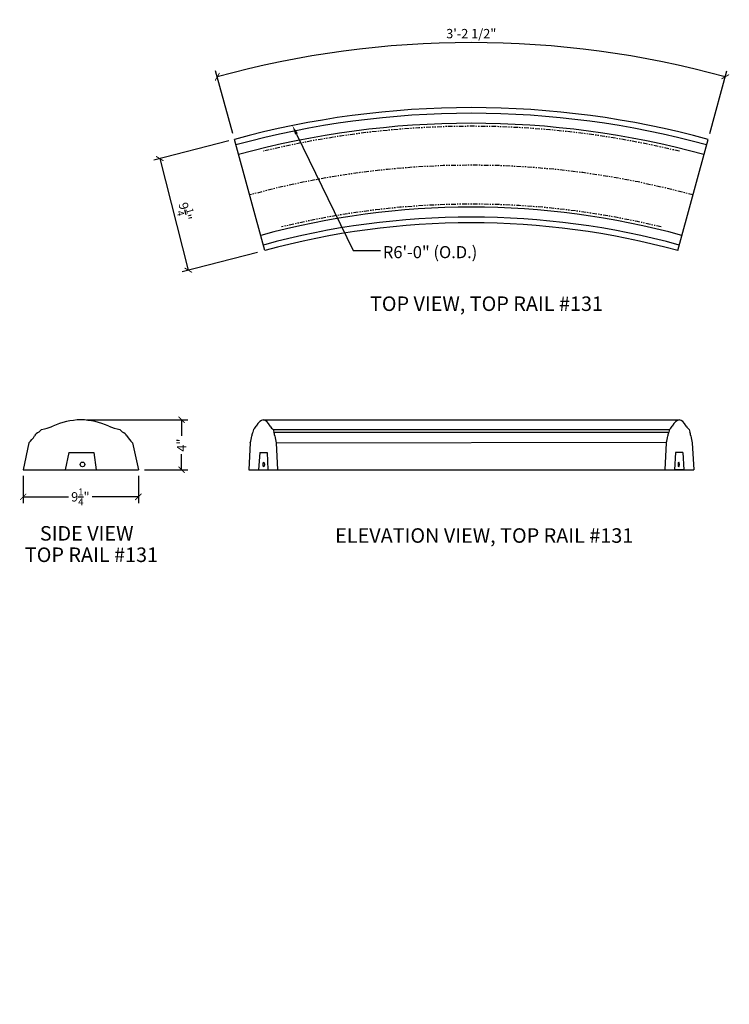
# Model space of a CAD drawing. Units: inches. Extents: x 87 to 523, y -88 to 90.
# Drawn here: x 87 to 144, y 11 to 90 of the extents above; entities that cross this region are included whole.
import ezdxf
from ezdxf import colors
from ezdxf.entities.mleader import LeaderData, LeaderLine
from ezdxf.math import Vec2, Vec3

# ---------------------------------------------------------------- set-up
doc = ezdxf.new("R2010")
doc.units = ezdxf.units.IN
doc.header["$LTSCALE"] = 0.3
doc.header["$MEASUREMENT"] = 0
doc.linetypes.add('PHANTOM', pattern=[2.5, 1.25, -0.25, 0.25, -0.25, 0.25, -0.25])
for name, color, linetype in [('Axes', 8, 'PHANTOM'), ('Detail', 3, 'Continuous'), ('Detail-2', 1, 'Continuous'), ('Dim', 1, 'Continuous'), ('Notes', 1, 'Continuous'), ('Text', 2, 'Continuous')]:
    doc.layers.add(name, color=color, linetype=linetype)
doc.styles.add('Arch-Dim', font='FRAMDCN.TTF')
doc.styles.get("Standard").update_dxf_attribs({"font": 'FRAMDCN.TTF'})
doc.styles.add('Title-Fine', font='FRAMDCN.TTF')
doc.dimstyles.new('STANDARD 13', dxfattribs={"dimscale": 8, "dimtxt": 0.09375, "dimasz": 0.0625, "dimexe": 0.0625, "dimexo": 0.0625, "dimgap": 0.03125, "dimtad": 1, "dimdec": 4, "dimzin": 3, "dimdsep": 46, "dimlunit": 4, "dimtxsty": 'Arch-Dim', "dimblk": 'ARCHTICK', "dimcen": 0.09375, "dimazin": 2, "dimtfac": 0.75, "dimtdec": 4, "dimtix": 1, "dimtmove": 2, "dimatfit": 2, "dimfxl": 1, "dimtolj": 1, "dimtzin": 0, "dimarcsym": 0})

# ---------------------------------------------------------------- blocks, each defined once
blk = doc.blocks.new('_ArchTick')
at = {"color": 0, "linetype": 'ByBlock', "const_width": 0.15}
blk.add_lwpolyline([(-0.5, -0.5), (0.5, 0.5)], dxfattribs=at)
blk = doc.blocks.new('*D1')
at = {"layer": 'DEFPOINTS', "color": 0, "lineweight": -3, "transparency": 16777216}
for p in [(91.549, 58.27), (96.174, 54.261), (99.646, 54.261)]:
    blk.add_point(p, dxfattribs=at)
at = {"layer": 'Dim', "color": 0, "lineweight": -2, "transparency": 16777216}
for p, q in [((92.049, 58.27), (100.146, 58.27)), ((99.646, 58.27), (99.646, 56.971)), ((99.646, 54.261), (99.646, 55.5)), ((96.674, 54.261), (100.146, 54.261))]:
    blk.add_line(p, q, dxfattribs=at)
at = {"layer": 'Dim', "color": 0, "lineweight": -2, "transparency": 16777216, "xscale": 0.5, "yscale": 0.5, "zscale": 0.5}
for p, rotation in [((99.646, 58.27), 90), ((99.646, 54.261), 270)]:
    blk.add_blockref('_ArchTick', p, dxfattribs=dict(at, rotation=rotation))
at = {"layer": 'Dim', "color": 0, "transparency": 16777216, "insert": (99.646, 56.235), "char_height": 0.75, "attachment_point": 5, "rotation": 90, "style": 'Arch-Dim'}
blk.add_mtext('\\A1;4"', dxfattribs=at)
blk = doc.blocks.new('*D2')
at = {"layer": 'DEFPOINTS', "color": 0, "lineweight": -3, "transparency": 16777216}
for p in [(86.924, 54.261), (96.174, 54.261), (86.924, 52.083)]:
    blk.add_point(p, dxfattribs=at)
at = {"layer": 'Dim', "color": 0, "lineweight": -2, "transparency": 16777216}
for p, q in [((86.924, 53.761), (86.924, 51.583)), ((96.174, 53.761), (96.174, 51.583)), ((86.924, 52.083), (90.577, 52.083)), ((96.174, 52.083), (92.459, 52.083))]:
    blk.add_line(p, q, dxfattribs=at)
at = {"layer": 'Dim', "color": 0, "lineweight": -2, "transparency": 16777216, "xscale": 0.5, "yscale": 0.5, "zscale": 0.5, "rotation": 180}
blk.add_blockref('_ArchTick', (86.924, 52.083), dxfattribs=at)
at = {"layer": 'Dim', "color": 0, "lineweight": -2, "transparency": 16777216, "xscale": 0.5, "yscale": 0.5, "zscale": 0.5}
blk.add_blockref('_ArchTick', (96.174, 52.083), dxfattribs=at)
at = {"layer": 'Dim', "color": 0, "transparency": 16777216, "insert": (91.518, 52.083), "char_height": 0.75, "attachment_point": 5, "style": 'Arch-Dim'}
blk.add_mtext('\\A1;9{\\H0.750000x;\\S1/4;}"', dxfattribs=at)
blk = doc.blocks.new('3')
for p, q in [((1.473, 3.233), (1.26, 3.017)), ((7.777, 3.233), (7.99, 3.017)), ((0.459, 2.164), (0, 0)), ((8.791, 2.164), (9.25, 0)), ((0, 0), (9.25, 0))]:
    blk.add_line(p, q)
for centre, radius, start, end in [((4.784, -1.863), 5.874, 91.5529, 114.17713), ((4.466, -1.863), 5.874, 65.82287, 88.4471), ((0.684, 7.632), 4.47, 280.17334, 292.27729), ((8.566, 7.632), 4.47, 247.72271, 259.82666), ((-0.872, 3.733), 2.058, 310.31956, 330.26675), ((1.496, 2.401), 0.66, 111.03124, 151.87523), ((7.754, 2.401), 0.66, 28.12477, 68.96876), ((10.122, 3.733), 2.058, 209.73325, 229.68044)]:
    blk.add_arc(centre, radius, start, end)
blk = doc.blocks.new('*D5')
at = {"layer": 'DEFPOINTS', "color": 0, "lineweight": -3, "transparency": 16777216}
for p in [(129.776, 88.246), (103.891, 80.783), (141.922, 80.783), (122.906, 11.339)]:
    blk.add_point(p, dxfattribs=at)
at = {"layer": 'Dim', "color": 0, "lineweight": -2, "transparency": 16777216}
for p, q in [((103.759, 81.265), (102.382, 86.293)), ((142.054, 81.265), (143.43, 86.293))]:
    blk.add_line(p, q, dxfattribs=at)
blk.add_arc((122.906, 11.339), 77.213, 74.68645, 105.31355, dxfattribs=at)
at = {"layer": 'Dim', "color": 0, "lineweight": -2, "transparency": 16777216, "xscale": 0.5, "yscale": 0.5, "zscale": 0.5}
for p, rotation in [((102.514, 85.811), 195.3135501442067), ((143.298, 85.811), 344.6864498557948)]:
    blk.add_blockref('_ArchTick', p, dxfattribs=dict(at, rotation=rotation))
at = {"layer": 'Dim', "color": 0, "transparency": 16777216, "insert": (122.906, 89.278), "char_height": 0.75, "attachment_point": 5, "style": 'Arch-Dim'}
blk.add_mtext('\\A1;3\'-2 1/2"', dxfattribs=at)
blk = doc.blocks.new('*D4')
at = {"layer": 'DEFPOINTS', "color": 0, "lineweight": -3, "transparency": 16777216}
for p in [(103.927, 80.791), (106.222, 71.831), (100.186, 70.285)]:
    blk.add_point(p, dxfattribs=at)
at = {"layer": 'Dim', "color": 0, "lineweight": -2, "transparency": 16777216}
for p, q in [((103.443, 80.667), (97.407, 79.122)), ((97.892, 79.246), (100.186, 70.285)), ((105.737, 71.707), (99.702, 70.161))]:
    blk.add_line(p, q, dxfattribs=at)
at = {"layer": 'Dim', "color": 0, "lineweight": -2, "transparency": 16777216, "xscale": 0.5, "yscale": 0.5, "zscale": 0.5}
for p, rotation in [((97.892, 79.246), 104.3615115629166), ((100.186, 70.285), 284.3615115629167)]:
    blk.add_blockref('_ArchTick', p, dxfattribs=dict(at, rotation=rotation))
at = {"layer": 'Dim', "color": 0, "transparency": 16777216, "insert": (99.931, 74.994), "char_height": 0.75, "attachment_point": 5, "rotation": 284.36151, "style": 'Arch-Dim'}
blk.add_mtext('\\A1;9{\\H0.750000x;\\S1/4;}"', dxfattribs=at)
blk = doc.blocks.new('10')
at = {"lineweight": -3}
for p, q in [((-0.96, 1.375), (-1.25, 0)), ((-0.96, 1.375), (1.04, 1.375)), ((1.04, 1.375), (1.25, 0)), ((-1.25, 0), (1.25, 0))]:
    blk.add_line(p, q, dxfattribs=at)
blk.add_circle((0.141, 0.425), 0.188, dxfattribs=at)

msp = doc.modelspace()

# ---------------------------------------------------------------- linework, layer by layer
at = {"layer": 'Axes', "lineweight": -3}
for radius, start, end in [(70.5, 76.2810145, 103.7189855), (67.375, 74.6864499, 105.3135501), (64.25, 76.2810145, 103.7189855)]:
    msp.add_arc((122.90629, 11.33933), radius, start, end, dxfattribs=at)
at = {"layer": 'Detail'}
for p, q in [((106.33394, 71.86139), (103.891, 80.78297)), ((139.47864, 71.86139), (141.92157, 80.78297)), ((106.20372, 58.27042), (139.60886, 58.27042)), ((105.04747, 54.26089), (140.76587, 54.26089))]:
    msp.add_line(p, q, dxfattribs=at)
for radius in [72, 62.75]:
    msp.add_arc((122.90629, 11.33933), radius, 74.6864499, 105.3135501, dxfattribs=at)
at = {"layer": 'Detail-2'}
for p, q in [((106.99161, 57.49398), (138.82097, 57.49398)), ((107.04508, 57.27802), (138.76563, 57.27045)), ((107.24522, 56.42474), (138.5875, 56.47674))]:
    msp.add_line(p, q, dxfattribs=at)
for radius in [71.54103, 70.74044, 64.00956, 63.20897]:
    msp.add_arc((122.90629, 11.33933), radius, 74.6864499, 105.3135501, dxfattribs=at)

# ---------------------------------------------------------------- block references
at = {"layer": 'Detail'}
msp.add_blockref('3', (86.92374, 54.26089), dxfattribs=at)
at = {"layer": 'Detail', "xscale": 0.25}
for p in [(105.04747, 54.26089), (138.45261, 54.26089)]:
    msp.add_blockref('3', p, dxfattribs=at)
at = {"layer": 'Detail-2'}
msp.add_blockref('10', (91.54874, 54.26089), dxfattribs=at)
for p, xscale in [((106.20372, 54.26089), 0.3), ((139.60962, 54.26089), -0.3)]:
    msp.add_blockref('10', p, dxfattribs=dict(at, xscale=xscale))

# ---------------------------------------------------------------- texts
at = {"layer": 'Text', "lineweight": -3, "style": 'Arch-Dim'}
msp.add_text('R6\'-0" (O.D.)', height=0.969697, dxfattribs=at).set_placement((115.80849, 71.24815))
at = {"layer": 'Text', "ltscale": 0.7, "style": 'Title-Fine'}
for s, height, p in [('TOP VIEW, TOP RAIL #131', 1.1665996, (114.77011, 67.01019)), ('SIDE VIEW', 1.1666, (88.26702, 48.57045)), ('ELEVATION VIEW, TOP RAIL #131', 1.1665996, (111.97596, 48.39583)), ('TOP RAIL #131', 1.1665996, (87.05958, 46.85108))]:
    msp.add_text(s, height=height, dxfattribs=at).set_placement(p)

# ---------------------------------------------------------------- dimensions: what is measured, and where the dimension line sits
at = {"layer": 'Dim'}
dim = msp.add_angular_dim_3p(base=(129.77612, 88.24577), center=(122.90629, 11.33933), p1=(141.92157, 80.78297), p2=(103.891, 80.78297), text='3\'-2 1/2"', dimstyle='STANDARD 13', dxfattribs=at)
dim.commit()
dim.dimension.update_dxf_attribs({"geometry": '*D5', "text_midpoint": (122.90629, 89.27782)})
dim = msp.add_aligned_dim(p1=(103.92732, 80.79148), p2=(106.22168, 71.83054), distance=-6.2304, dimstyle='STANDARD 13', dxfattribs=at)
dim.commit()
dim.dimension.update_dxf_attribs({"geometry": '*D4', "text_midpoint": (99.93137, 74.99416)})
dim = msp.add_linear_dim(base=(99.64607, 54.26089), p1=(91.54874, 58.27042), p2=(96.17374, 54.26089), angle=90, dimstyle='STANDARD 13', dxfattribs=at)
dim.commit()
dim.dimension.update_dxf_attribs({"geometry": '*D1', "text_midpoint": (99.64607, 56.2355), "dimtype": 160})
dim = msp.add_linear_dim(base=(86.92374, 52.08341), p1=(96.17374, 54.26089), p2=(86.92374, 54.26089), dimstyle='STANDARD 13', dxfattribs=at)
dim.commit()
dim.dimension.update_dxf_attribs({"geometry": '*D2', "text_midpoint": (91.51799, 52.08341), "dimtype": 160})

# ---------------------------------------------------------------- leaders
at = {"layer": 'Notes'}
ml = msp.add_multileader_mtext('Standard', dxfattribs=at)
ml.set_content('', color=256)
ml.set_leader_properties()
ml.build(insert=Vec2(0, 0))
ml.multileader.update_dxf_attribs({"text_right_attachment_type": 6, "dogleg_length": 2.19516, "arrow_head_size": 0.75})
ctx = ml.context
ctx.base_point, ctx.char_height, ctx.arrow_head_size, ctx.landing_gap_size, ctx.plane_origin = Vec3(115.61614, 71.86107), 0.18, 0.75, 0.09, Vec3(108.54617, 81.89276)
ctx.right_attachment = 6
notes = []
notes.append((ctx, [(0, (1, 1, 0), (113.42098, 71.86107), (1, 0), 2.19516, [(0, [(108.54617, 81.89276)], 0, [])])]))
ctx.mtext.insert, ctx.mtext.flow_direction = Vec3(115.70614, 71.95107), 5
for ctx, leaders in notes:
    for number, flags, end, landing, length, lines in leaders:
        leader = LeaderData()
        leader.index, (leader.has_last_leader_line, leader.has_dogleg_vector, leader.attachment_direction) = number, flags
        leader.last_leader_point, leader.dogleg_vector, leader.dogleg_length = Vec3(end), Vec3(landing), length
        for number, points, colour, breaks in lines:
            line = LeaderLine()
            line.index, line.vertices, line.color, line.breaks = number, Vec3.list(points), colors.encode_raw_color(colour), breaks
            leader.lines.append(line)
        ctx.leaders.append(leader)

doc.saveas('drawing.dxf')
